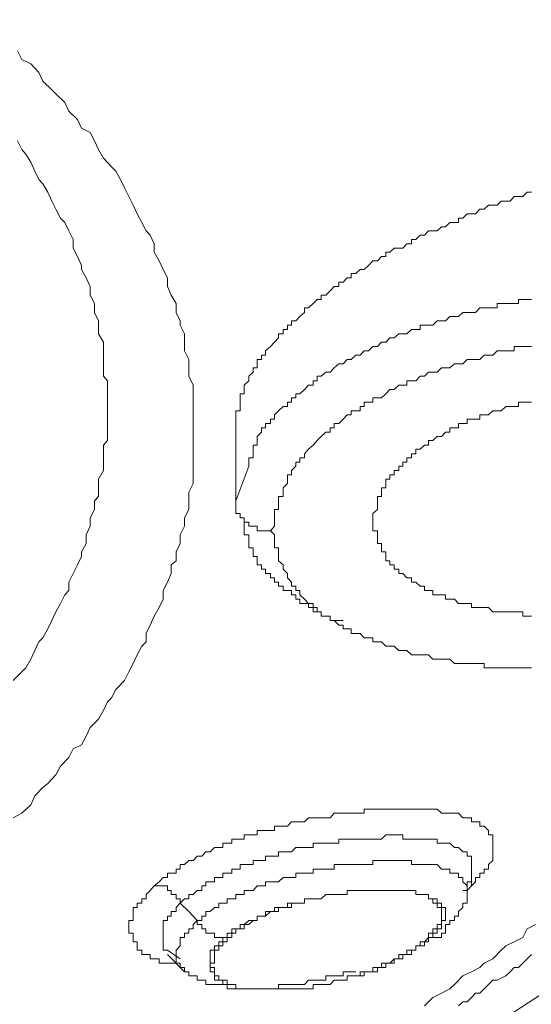
# Model space of a CAD drawing. Units: inches. Extents: x -188 to 561, y -134 to 401.
# Drawn here: x 445 to 450, y 240 to 249 of the extents above; entities that cross this region are included whole.
import ezdxf

# ---------------------------------------------------------------- set-up
doc = ezdxf.new("R2010")
doc.units = ezdxf.units.IN
doc.header["$MEASUREMENT"] = 0
doc.layers.add('图层 1', color=7, linetype='Continuous')

msp = doc.modelspace()

# ---------------------------------------------------------------- linework, layer by layer
at = {"layer": '图层 1', "color": 7, "lineweight": 9}
for points in [[(443.8082, 258.2272), (446.1991, 257.3625), (448.3539, 256.3844), (450.2697, 255.248), (451.878, 253.9967), (453.207, 252.6631), (454.1509, 251.2503), (454.7719, 249.8019), (455.0482, 248.3131), (454.9706, 246.8242), (454.539, 245.3354), (453.7162, 243.8885), (452.5798, 242.5145), (451.1328, 241.2229), (449.332, 240.0492), (447.2951, 238.95), (445.0223, 238.0481)], [(445.0626, 249.021), (445.103, 248.9418), (445.1837, 248.9014), (445.2583, 248.8223), (445.2955, 248.7431), (445.3762, 248.6655), (445.4135, 248.6282), (445.4942, 248.549), (445.5315, 248.4699), (445.6122, 248.3922), (445.6495, 248.3131), (445.7271, 248.2742), (445.7675, 248.1966), (445.8047, 248.1174), (445.8482, 248.0398), (445.9227, 247.9606), (445.9631, 247.9203), (446.0035, 247.8427), (446.0407, 247.7681), (446.0811, 247.6874), (446.1214, 247.6098), (446.1587, 247.5306), (446.1991, 247.4514), (446.2394, 247.3754), (446.2767, 247.335), (446.3139, 247.2543), (446.3139, 247.1782), (446.3574, 247.1006), (446.3947, 247.0214), (446.435, 246.9438), (446.435, 246.8646), (446.4692, 246.787), (446.5127, 246.7093), (446.5127, 246.6286), (446.5499, 246.551), (446.5499, 246.5122), (446.5903, 246.433), (446.5903, 246.3554), (446.5903, 246.2762), (446.6307, 246.1986), (446.6307, 246.121), (446.6307, 246.0433), (446.6679, 245.9626), (446.6679, 245.8834), (446.6679, 245.8073), (446.6679, 245.7282), (446.6679, 245.6521), (446.6679, 245.5714), (446.6679, 245.4922), (446.6679, 245.4146), (446.6679, 245.3773), (446.6679, 245.2966), (446.6679, 245.2205), (446.6679, 245.1413), (446.6679, 245.0637), (446.6307, 244.9845), (446.6307, 244.9054), (446.6307, 244.8262), (446.5903, 244.7486), (446.5903, 244.6709), (446.5499, 244.5918), (446.5499, 244.5141), (446.5127, 244.4365), (446.5127, 244.3558), (446.4692, 244.3185), (446.4692, 244.2393), (446.435, 244.1602), (446.3947, 244.0841), (446.3947, 244.0049), (446.3574, 243.9273), (446.3139, 243.8481), (446.2767, 243.7674), (446.2394, 243.6913), (446.2394, 243.6137), (446.1991, 243.5733), (446.1587, 243.4957), (446.1214, 243.415), (446.0811, 243.3389), (446.0407, 243.2613), (445.9631, 243.179), (445.9227, 243.1029), (445.8855, 243.0657), (445.8482, 242.9849), (445.8047, 242.9073), (445.7271, 242.8297), (445.6898, 242.7505), (445.6495, 242.6729), (445.5719, 242.6341), (445.5315, 242.5565), (445.457, 242.4773), (445.4135, 242.3981), (445.339, 242.3189), (445.2955, 242.2801), (445.221, 242.204), (445.1837, 242.1233), (445.103, 242.0457), (445.0223, 242.0053)], [(445.0223, 243.2613), (445.103, 243.3389), (445.1403, 243.3777), (445.1837, 243.4569), (445.221, 243.5361), (445.2583, 243.6137), (445.2955, 243.651), (445.339, 243.7317), (445.3762, 243.8093), (445.4135, 243.8885), (445.457, 243.9646), (445.4942, 244.0437), (445.5315, 244.0841), (445.5315, 244.1602), (445.5719, 244.2393), (445.6122, 244.3185), (445.6495, 244.3961), (445.6495, 244.4365), (445.6898, 244.5141), (445.6898, 244.5918), (445.7271, 244.6709), (445.7271, 244.7486), (445.7675, 244.8262), (445.7675, 244.9054), (445.8047, 244.9442), (445.8047, 245.0218), (445.8047, 245.101), (445.8482, 245.1817), (445.8482, 245.2593), (445.8482, 245.3354), (445.8482, 245.4146), (445.8855, 245.4549), (445.8855, 245.5326), (445.8855, 245.6117), (445.8855, 245.6909), (445.8855, 245.767), (445.8855, 245.8477), (445.8855, 245.9238), (445.8855, 246.0014), (445.8482, 246.0433), (445.8482, 246.121), (445.8482, 246.1986), (445.8482, 246.2762), (445.8482, 246.3554), (445.8047, 246.433), (445.8047, 246.5122), (445.8047, 246.551), (445.7675, 246.6286), (445.7675, 246.7093), (445.7271, 246.787), (445.7271, 246.8646), (445.6898, 246.9438), (445.6495, 247.0214), (445.6495, 247.0586), (445.6122, 247.1394), (445.5719, 247.2154), (445.5719, 247.2946), (445.5315, 247.3754), (445.4942, 247.4514), (445.457, 247.4902), (445.4135, 247.571), (445.3762, 247.647), (445.339, 247.7278), (445.2955, 247.8054), (445.2583, 247.8427), (445.221, 247.9203), (445.1837, 248.001), (445.1403, 248.0771), (445.103, 248.1174), (445.0626, 248.1966)], [(449.7636, 247.7278), (449.7232, 247.7278), (449.6859, 247.6874), (449.6456, 247.6874), (449.6052, 247.6874), (449.5679, 247.647), (449.5276, 247.647), (449.4872, 247.647), (449.45, 247.6098), (449.4096, 247.6098), (449.3692, 247.6098), (449.332, 247.571), (449.2916, 247.571), (449.2512, 247.5306), (449.214, 247.5306), (449.1767, 247.5306), (449.1364, 247.4902), (449.096, 247.4902), (449.096, 247.4514), (449.0587, 247.4514), (449.0184, 247.4514), (448.978, 247.4111), (448.9407, 247.4111), (448.9004, 247.3754), (448.86, 247.3754), (448.8228, 247.3754), (448.7855, 247.335), (448.7451, 247.335), (448.7048, 247.2946), (448.6675, 247.2946), (448.6675, 247.2543), (448.624, 247.2543), (448.5868, 247.2154), (448.5495, 247.2154), (448.5092, 247.2154), (448.4688, 247.1782), (448.4315, 247.1782), (448.4315, 247.1394), (448.3912, 247.1394), (448.3539, 247.1006), (448.3135, 247.1006), (448.2732, 247.0586), (448.2328, 247.0214), (448.1956, 247.0214), (448.1583, 246.9826), (448.1148, 246.9826), (448.1148, 246.9438), (448.0776, 246.9438), (448.0403, 246.9034), (448.003, 246.9034), (448.003, 246.8646), (447.9596, 246.8646), (447.9223, 246.8242), (447.882, 246.787), (447.8416, 246.787), (447.8416, 246.7466), (447.8043, 246.7466), (447.7671, 246.7093), (447.7236, 246.669), (447.6863, 246.669), (447.6863, 246.6286), (447.646, 246.5898), (447.6087, 246.551), (447.5684, 246.551), (447.5684, 246.5122), (447.5311, 246.5122), (447.5311, 246.4718), (447.4938, 246.4718), (447.4938, 246.433), (447.4504, 246.433), (447.4504, 246.3942), (447.4131, 246.3554), (447.3758, 246.315), (447.3324, 246.2762), (447.3324, 246.2374), (447.2951, 246.2374), (447.2951, 246.1986), (447.2548, 246.1986), (447.2548, 246.1582), (447.2548, 246.121), (447.2175, 246.121), (447.2175, 246.0806), (447.1771, 246.0433), (447.1771, 246.0014), (447.1368, 245.9626), (447.1368, 245.9238), (447.1368, 245.8834), (447.0995, 245.8834), (447.0995, 245.8477), (447.0995, 245.8073), (447.0995, 245.767), (447.0995, 245.7282), (447.0591, 245.7282), (447.0591, 245.6909), (447.0591, 245.6521), (447.0591, 245.6117), (447.0591, 245.5714)], [(449.7636, 246.7466), (449.7232, 246.7466), (449.6859, 246.7466), (449.6456, 246.7466), (449.6456, 246.7093), (449.6052, 246.7093), (449.5679, 246.7093), (449.5276, 246.7093), (449.4872, 246.7093), (449.45, 246.7093), (449.45, 246.669), (449.4096, 246.669), (449.3692, 246.669), (449.332, 246.669), (449.2916, 246.669), (449.2512, 246.6286), (449.214, 246.6286), (449.1767, 246.6286), (449.1364, 246.6286), (449.096, 246.5898), (449.0587, 246.5898), (449.0184, 246.5898), (448.978, 246.551), (448.9407, 246.551), (448.9004, 246.551), (448.86, 246.5122), (448.8228, 246.5122), (448.7855, 246.5122), (448.7451, 246.5122), (448.7451, 246.4718), (448.7048, 246.4718), (448.6675, 246.4718), (448.624, 246.433), (448.5868, 246.433), (448.5495, 246.433), (448.5092, 246.3942), (448.4688, 246.3942), (448.4315, 246.3554), (448.3912, 246.3554), (448.3539, 246.315), (448.3135, 246.315), (448.2732, 246.2762), (448.2328, 246.2762), (448.1956, 246.2374), (448.1583, 246.2374), (448.1148, 246.1986), (448.0776, 246.1986), (448.0403, 246.1582), (448.003, 246.1582), (447.9596, 246.121), (447.9223, 246.0806), (447.882, 246.0806), (447.8416, 246.0433), (447.8043, 246.0433), (447.8043, 246.0014), (447.7671, 246.0014), (447.7671, 245.9626), (447.7236, 245.9626), (447.6863, 245.9238), (447.646, 245.8834), (447.6087, 245.8834), (447.6087, 245.8477), (447.5684, 245.8477), (447.5684, 245.8073), (447.5311, 245.8073), (447.5311, 245.767), (447.4938, 245.767), (447.4504, 245.7282), (447.4131, 245.6909), (447.4131, 245.6521), (447.3758, 245.6521), (447.3758, 245.6117), (447.3324, 245.6117), (447.3324, 245.5714), (447.2951, 245.5714), (447.2951, 245.5326), (447.2548, 245.4922), (447.2548, 245.4549), (447.2548, 245.4146), (447.2175, 245.4146), (447.2175, 245.3773), (447.2175, 245.3354), (447.2175, 245.2966), (447.1771, 245.2966), (447.1771, 245.2593), (447.1771, 245.2205)], [(449.7636, 246.315), (449.7232, 246.315), (449.6859, 246.315), (449.6456, 246.315), (449.6052, 246.315), (449.6052, 246.2762), (449.5679, 246.2762), (449.5276, 246.2762), (449.4872, 246.2762), (449.45, 246.2762), (449.4096, 246.2374), (449.3692, 246.2374), (449.332, 246.2374), (449.2916, 246.1986), (449.2512, 246.1986), (449.214, 246.1986), (449.1767, 246.1986), (449.1364, 246.1582), (449.096, 246.1582), (449.0587, 246.1582), (449.0184, 246.121), (448.978, 246.121), (448.9407, 246.121), (448.9004, 246.0806), (448.86, 246.0806), (448.8228, 246.0806), (448.7855, 246.0433), (448.7451, 246.0433), (448.7048, 246.0014), (448.6675, 246.0014), (448.624, 246.0014), (448.624, 245.9626), (448.5868, 245.9626), (448.5495, 245.9626), (448.5092, 245.9238), (448.4688, 245.9238), (448.4315, 245.8834), (448.3912, 245.8477), (448.3539, 245.8477), (448.3135, 245.8477), (448.3135, 245.8073), (448.2732, 245.8073), (448.2328, 245.8073), (448.2328, 245.767), (448.1956, 245.767), (448.1956, 245.7282), (448.1583, 245.7282), (448.1148, 245.7282), (448.1148, 245.6909), (448.0776, 245.6909), (448.0403, 245.6521), (448.003, 245.6117), (447.9596, 245.6117), (447.9596, 245.5714), (447.9223, 245.5714), (447.9223, 245.5326), (447.882, 245.5326), (447.8416, 245.4922), (447.8043, 245.4549), (447.7671, 245.4146), (447.7236, 245.3773), (447.6863, 245.3354), (447.6863, 245.2966), (447.646, 245.2966), (447.646, 245.2593), (447.6087, 245.2593), (447.6087, 245.2205), (447.5684, 245.1817), (447.5684, 245.1413), (447.5311, 245.1413), (447.5311, 245.101), (447.5311, 245.0637), (447.4938, 245.0218), (447.4938, 244.9845), (447.4938, 244.9442), (447.4504, 244.9442), (447.4504, 244.9054), (447.4504, 244.8681), (447.4504, 244.8262), (447.4131, 244.8262), (447.4131, 244.7889), (447.4131, 244.7486), (447.4131, 244.7097), (447.4131, 244.6709), (447.3758, 244.6306)], [(449.7636, 243.8481), (449.7232, 243.8481), (449.6859, 243.8481), (449.6859, 243.8885), (449.6456, 243.8885), (449.6052, 243.8885), (449.5679, 243.8885), (449.5276, 243.8885), (449.4872, 243.8885), (449.45, 243.8885), (449.4096, 243.8885), (449.3692, 243.9273), (449.332, 243.9273), (449.2916, 243.9273), (449.2512, 243.9273), (449.214, 243.9273), (449.214, 243.9646), (449.1767, 243.9646), (449.1364, 243.9646), (449.096, 243.9646), (449.0587, 244.0049), (449.0184, 244.0049), (448.978, 244.0049), (448.978, 244.0437), (448.9407, 244.0437), (448.9004, 244.0437), (448.86, 244.0437), (448.86, 244.0841), (448.8228, 244.0841), (448.7855, 244.0841), (448.7855, 244.1229), (448.7451, 244.1229), (448.7048, 244.1602), (448.6675, 244.1602), (448.6675, 244.2005), (448.624, 244.2005), (448.5868, 244.2393), (448.5495, 244.2393), (448.5495, 244.2797), (448.5092, 244.2797), (448.5092, 244.3185), (448.4688, 244.3185), (448.4688, 244.3558), (448.4315, 244.3558), (448.4315, 244.3961), (448.4315, 244.4365), (448.3912, 244.4365), (448.3912, 244.4753), (448.3912, 244.5141), (448.3539, 244.5141), (448.3539, 244.5529), (448.3539, 244.5918), (448.3539, 244.6306), (448.3135, 244.6306), (448.3135, 244.6709), (448.3135, 244.7097), (448.3135, 244.7486), (448.3135, 244.7889), (448.3539, 244.8262), (448.3539, 244.8681), (448.3539, 244.9054), (448.3539, 244.9442), (448.3912, 244.9442), (448.3912, 244.9845), (448.3912, 245.0218), (448.4315, 245.0218), (448.4315, 245.0637), (448.4315, 245.101), (448.4688, 245.101), (448.4688, 245.1413), (448.5092, 245.1413), (448.5092, 245.1817), (448.5495, 245.1817), (448.5495, 245.2205), (448.5868, 245.2205), (448.5868, 245.2593), (448.624, 245.2593), (448.624, 245.2966), (448.6675, 245.2966), (448.6675, 245.3354), (448.7048, 245.3354), (448.7048, 245.3773), (448.7451, 245.3773), (448.7855, 245.4146), (448.8228, 245.4146), (448.8228, 245.4549), (448.86, 245.4549), (448.9004, 245.4922), (448.9407, 245.4922), (448.978, 245.5326), (449.0184, 245.5326), (449.0184, 245.5714), (449.0587, 245.5714), (449.096, 245.5714), (449.096, 245.6117), (449.1364, 245.6117), (449.1767, 245.6117), (449.1767, 245.6521), (449.214, 245.6521), (449.2512, 245.6521), (449.2916, 245.6521), (449.2916, 245.6909), (449.332, 245.6909), (449.3692, 245.6909), (449.4096, 245.7282), (449.45, 245.7282), (449.4872, 245.7282), (449.5276, 245.767), (449.5679, 245.767), (449.6052, 245.767), (449.6456, 245.767), (449.6456, 245.8073), (449.6859, 245.8073), (449.7232, 245.8073), (449.7636, 245.8073)], [(447.0591, 245.5714), (447.0591, 244.9054)], [(447.1771, 245.2205), (447.0591, 244.9054)], [(447.0591, 244.9054), (447.0591, 244.8681), (447.0591, 244.8262), (447.0591, 244.7889), (447.0995, 244.7889), (447.0995, 244.7486), (447.1368, 244.7486), (447.1368, 244.7097), (447.1771, 244.7097), (447.1771, 244.6709), (447.2175, 244.6709), (447.2548, 244.6709), (447.2548, 244.6306), (447.2951, 244.6306), (447.3324, 244.6306), (447.3758, 244.6306)], [(447.1368, 244.7486), (447.1368, 244.7097), (447.1368, 244.6709), (447.1368, 244.6306), (447.1368, 244.5918), (447.1771, 244.5918), (447.1771, 244.5529), (447.1771, 244.5141), (447.1771, 244.4753), (447.2175, 244.4753), (447.2175, 244.4365), (447.2175, 244.3961), (447.2548, 244.3961), (447.2548, 244.3558), (447.2548, 244.3185), (447.2951, 244.3185), (447.2951, 244.2797), (447.3324, 244.2797), (447.3324, 244.2393), (447.3758, 244.2393), (447.3758, 244.2005), (447.4131, 244.2005), (447.4131, 244.1602), (447.4504, 244.1602), (447.4504, 244.1229), (447.4938, 244.1229), (447.4938, 244.0841), (447.5311, 244.0841), (447.5684, 244.0841), (447.5684, 244.0437), (447.6087, 244.0437), (447.6087, 244.0049), (447.646, 244.0049), (447.646, 243.9646), (447.6863, 243.9646), (447.7236, 243.9646), (447.7236, 243.9273), (447.7671, 243.9273), (447.7671, 243.8885), (447.8043, 243.8885), (447.8416, 243.8885), (447.8416, 243.8481), (447.882, 243.8481), (447.9223, 243.8481), (447.9223, 243.8093), (447.9596, 243.8093), (448.003, 243.8093), (448.0403, 243.8093)], [(447.3758, 244.6306), (447.4131, 244.5918), (447.4131, 244.5529), (447.4131, 244.5141), (447.4131, 244.4753), (447.4504, 244.4753), (447.4504, 244.4365), (447.4504, 244.3961), (447.4504, 244.3558), (447.4938, 244.3185), (447.4938, 244.2797), (447.5311, 244.2393), (447.5311, 244.2005), (447.5684, 244.1602), (447.5684, 244.1229), (447.6087, 244.1229), (447.6087, 244.0841), (447.646, 244.0841), (447.646, 244.0437), (447.6863, 244.0049), (447.7236, 243.9646), (447.7671, 243.9646), (447.7671, 243.9273), (447.8043, 243.9273), (447.8043, 243.8885), (447.8416, 243.8885), (447.8416, 243.8481), (447.882, 243.8481), (447.9223, 243.8481), (447.9223, 243.8093), (447.9596, 243.8093), (448.003, 243.7674), (448.0403, 243.7674), (448.0403, 243.7317), (448.0776, 243.7317), (448.1148, 243.7317), (448.1148, 243.6913), (448.1583, 243.6913), (448.1956, 243.6913), (448.2328, 243.651), (448.2732, 243.651), (448.3135, 243.651), (448.3135, 243.6137), (448.3539, 243.6137), (448.3912, 243.6137), (448.4315, 243.5733), (448.4688, 243.5733), (448.5092, 243.5733), (448.5495, 243.5361), (448.5868, 243.5361), (448.624, 243.5361), (448.6675, 243.4957), (448.7048, 243.4957), (448.7451, 243.4957), (448.7855, 243.4957), (448.8228, 243.4957), (448.86, 243.4569), (448.9004, 243.4569), (448.9407, 243.4569), (448.978, 243.4569), (449.0184, 243.4569), (449.0587, 243.415), (449.096, 243.415), (449.1364, 243.415), (449.1767, 243.415), (449.214, 243.415), (449.2512, 243.415), (449.2916, 243.415), (449.332, 243.415), (449.332, 243.3777), (449.3692, 243.3777), (449.4096, 243.3777), (449.45, 243.3777), (449.4872, 243.3777), (449.5276, 243.3777), (449.5679, 243.3777), (449.6052, 243.3777), (449.6456, 243.3777), (449.6859, 243.3777), (449.7232, 243.3777), (449.7636, 243.3777)], [(446.3139, 241.3812), (446.3574, 241.4185), (446.3947, 241.4573), (446.435, 241.4573), (446.435, 241.4977), (446.4692, 241.4977), (446.5127, 241.4977), (446.5127, 241.5349), (446.5499, 241.5349), (446.5499, 241.5768), (446.5903, 241.5768), (446.6307, 241.6141), (446.6679, 241.6141), (446.7052, 241.6529), (446.7486, 241.6529), (446.7859, 241.6917), (446.8263, 241.6917), (446.8635, 241.7321), (446.9039, 241.7321), (446.9411, 241.7321), (446.9411, 241.7709), (446.9815, 241.7709), (447.0219, 241.7709), (447.0219, 241.8097), (447.0591, 241.8097), (447.0995, 241.8097), (447.1368, 241.8097), (447.1368, 241.8485), (447.1771, 241.8485), (447.2175, 241.8485), (447.2548, 241.8485), (447.2548, 241.8889), (447.2951, 241.8889), (447.3324, 241.8889), (447.3758, 241.8889), (447.4131, 241.8889), (447.4131, 241.9277), (447.4504, 241.9277), (447.4938, 241.9277), (447.5311, 241.9277), (447.5684, 241.9681), (447.6087, 241.9681), (447.646, 241.9681), (447.6863, 241.9681), (447.7236, 242.0053), (447.7671, 242.0053), (447.8043, 242.0053), (447.8416, 242.0053), (447.882, 242.0053), (447.9223, 242.0053), (447.9596, 242.0457), (448.003, 242.0457), (448.0403, 242.0457), (448.0776, 242.0457), (448.1148, 242.0457), (448.1583, 242.0457), (448.1956, 242.0457), (448.2328, 242.0457), (448.2328, 242.0845), (448.2732, 242.0845), (448.3135, 242.0845), (448.3539, 242.0845), (448.3912, 242.0845), (448.4315, 242.0845), (448.4688, 242.0845), (448.5092, 242.0845), (448.5495, 242.0845), (448.5868, 242.0845), (448.624, 242.0845), (448.6675, 242.0845), (448.7048, 242.0845), (448.7451, 242.0845), (448.7855, 242.0845), (448.8228, 242.0845), (448.86, 242.0845), (448.9004, 242.0845), (448.9407, 242.0457), (448.978, 242.0457), (449.0184, 242.0457), (449.0587, 242.0457), (449.096, 242.0457), (449.1364, 242.0053), (449.1767, 242.0053), (449.214, 242.0053), (449.214, 241.9681), (449.2512, 241.9681), (449.2916, 241.9681), (449.2916, 241.9277), (449.332, 241.9277), (449.3692, 241.8889), (449.3692, 241.8485), (449.4096, 241.8485), (449.4096, 241.8097), (449.4096, 241.7709), (449.4096, 241.7321), (449.4096, 241.6917), (449.4096, 241.6529), (449.4096, 241.6141), (449.3692, 241.5768), (449.3692, 241.5349), (449.332, 241.5349), (449.332, 241.4977), (449.2916, 241.4977), (449.2916, 241.4573), (449.2512, 241.4573), (449.2512, 241.4185), (449.214, 241.3812)], [(449.214, 241.5768), (449.214, 241.6141), (449.214, 241.6529), (449.1767, 241.6529), (449.1767, 241.6917), (449.1364, 241.6917), (449.096, 241.7321), (449.0587, 241.7321), (449.0184, 241.7709), (448.978, 241.7709), (448.9407, 241.7709), (448.9004, 241.7709), (448.9004, 241.8097), (448.86, 241.8097), (448.8228, 241.8097), (448.7855, 241.8097), (448.7451, 241.8097), (448.7048, 241.8097), (448.6675, 241.8097), (448.624, 241.8097), (448.5868, 241.8097), (448.5868, 241.8485), (448.5495, 241.8485), (448.5092, 241.8485), (448.4688, 241.8485), (448.4315, 241.8485), (448.3912, 241.8097), (448.3539, 241.8097), (448.3135, 241.8097), (448.2732, 241.8097), (448.2328, 241.8097), (448.1956, 241.8097), (448.1583, 241.8097), (448.1148, 241.8097), (448.0776, 241.8097), (448.0403, 241.8097), (448.003, 241.8097), (448.003, 241.7709), (447.9596, 241.7709), (447.9223, 241.7709), (447.882, 241.7709), (447.8416, 241.7709), (447.8043, 241.7709), (447.7671, 241.7709), (447.7671, 241.7321), (447.7236, 241.7321), (447.6863, 241.7321), (447.646, 241.7321), (447.6087, 241.7321), (447.5684, 241.6917), (447.5311, 241.6917), (447.4938, 241.6917), (447.4504, 241.6917), (447.4504, 241.6529), (447.4131, 241.6529), (447.3758, 241.6529), (447.3324, 241.6529), (447.3324, 241.6141), (447.2951, 241.6141), (447.2548, 241.6141), (447.2175, 241.6141), (447.2175, 241.5768), (447.1771, 241.5768), (447.1368, 241.5768), (447.0995, 241.5768), (447.0995, 241.5349), (447.0591, 241.5349), (447.0219, 241.5349), (447.0219, 241.4977), (446.9815, 241.4977), (446.9411, 241.4977), (446.9411, 241.4573), (446.9039, 241.4573), (446.8635, 241.4573), (446.8635, 241.4185), (446.8263, 241.4185), (446.7859, 241.4185), (446.7859, 241.3812), (446.7486, 241.3812), (446.7486, 241.3393), (446.7052, 241.3393), (446.6679, 241.3021), (446.6307, 241.3021), (446.6307, 241.2617), (446.5903, 241.2617), (446.5499, 241.2229)], [(449.1767, 241.2617), (449.1767, 241.3021), (449.1767, 241.3393), (449.1767, 241.3812), (449.1364, 241.4185), (449.1364, 241.4573), (449.096, 241.4573), (449.096, 241.4977), (449.0587, 241.4977), (449.0184, 241.4977), (449.0184, 241.5349), (448.978, 241.5349), (448.9407, 241.5349), (448.9004, 241.5768), (448.86, 241.5768), (448.8228, 241.5768), (448.7855, 241.5768), (448.7451, 241.5768), (448.7048, 241.5768), (448.6675, 241.5768), (448.6675, 241.6141), (448.624, 241.6141), (448.5868, 241.6141), (448.5495, 241.6141), (448.5092, 241.6141), (448.4688, 241.6141), (448.4315, 241.6141), (448.3912, 241.6141), (448.3539, 241.6141), (448.3135, 241.6141), (448.3135, 241.5768), (448.2732, 241.5768), (448.2328, 241.5768), (448.1956, 241.5768), (448.1583, 241.5768), (448.1148, 241.5768), (448.0776, 241.5768), (448.0403, 241.5768), (448.003, 241.5768), (447.9596, 241.5768), (447.9596, 241.5349), (447.9223, 241.5349), (447.882, 241.5349), (447.8416, 241.5349), (447.8043, 241.5349), (447.7671, 241.5349), (447.7671, 241.4977), (447.7236, 241.4977), (447.6863, 241.4977), (447.646, 241.4977), (447.6087, 241.4977), (447.6087, 241.4573), (447.5684, 241.4573), (447.5311, 241.4573), (447.4938, 241.4573), (447.4504, 241.4185), (447.4131, 241.4185), (447.3758, 241.4185), (447.3324, 241.4185), (447.3324, 241.3812), (447.2951, 241.3812), (447.2548, 241.3812), (447.2175, 241.3393), (447.1771, 241.3393), (447.1368, 241.3393), (447.1368, 241.3021), (447.0995, 241.3021), (447.0591, 241.3021), (447.0591, 241.2617), (447.0219, 241.2617), (446.9815, 241.2617), (446.9815, 241.2229), (446.9411, 241.2229), (446.9039, 241.2229), (446.9039, 241.1841), (446.8635, 241.1841), (446.8263, 241.1468), (446.7859, 241.1468), (446.7859, 241.1049), (446.7486, 241.1049), (446.7486, 241.0645), (446.7052, 241.0645)], [(449.1364, 241.3393), (449.1767, 241.3393), (449.1767, 241.3812), (449.1767, 241.4185), (449.214, 241.4185), (449.214, 241.4573), (449.214, 241.4977), (449.214, 241.5349), (449.214, 241.5768)], [(449.1767, 241.2617), (449.1767, 241.3393), (449.214, 241.3812), (449.214, 241.4185), (449.214, 241.4977)], [(446.5499, 240.6748), (446.5127, 240.6748), (446.4692, 240.6748), (446.435, 240.6748), (446.3947, 240.6748), (446.3574, 240.6748), (446.3574, 240.7152), (446.3139, 240.7152), (446.2767, 240.7152), (446.2767, 240.754), (446.2394, 240.754), (446.1991, 240.754), (446.1991, 240.7928), (446.1587, 240.7928), (446.1587, 240.8316), (446.1587, 240.8689), (446.1214, 240.8689), (446.1214, 240.9093), (446.1214, 240.9496), (446.0811, 240.9496), (446.0811, 240.9884), (446.0811, 241.0273), (446.0811, 241.0645), (446.1214, 241.0645), (446.1214, 241.1049), (446.1214, 241.1468), (446.1214, 241.1841), (446.1587, 241.1841), (446.1587, 241.2229), (446.1991, 241.2229), (446.1991, 241.2617), (446.2394, 241.2617), (446.2394, 241.3021), (446.2767, 241.3393), (446.3139, 241.3812)], [(446.5499, 241.2229), (446.5499, 241.2617), (446.5127, 241.2617), (446.5127, 241.3021), (446.4692, 241.3021), (446.4692, 241.3393), (446.435, 241.3393), (446.435, 241.3812), (446.3947, 241.3812), (446.3574, 241.3812), (446.3139, 241.3812)], [(447.882, 241.3021), (447.9223, 241.3021), (447.9596, 241.3021), (448.003, 241.3021), (448.0403, 241.3021), (448.0776, 241.3021), (448.0776, 241.3393), (448.1148, 241.3393), (448.1583, 241.3393), (448.1956, 241.3393), (448.2328, 241.3393), (448.2732, 241.3393), (448.3135, 241.3393), (448.3539, 241.3393), (448.3912, 241.3393), (448.4315, 241.3393), (448.4688, 241.3393), (448.5092, 241.3393), (448.5495, 241.3393), (448.5868, 241.3393), (448.624, 241.3393), (448.6675, 241.3393), (448.7048, 241.3393), (448.7048, 241.3021), (448.7451, 241.3021), (448.7855, 241.3021), (448.8228, 241.3021), (448.8228, 241.2617), (448.86, 241.2617)], [(446.9411, 240.9093), (446.9815, 240.9093), (446.9815, 240.9496), (447.0219, 240.9496), (447.0219, 240.9884), (447.0591, 240.9884), (447.0995, 240.9884), (447.0995, 241.0273), (447.1368, 241.0273), (447.1771, 241.0645), (447.2175, 241.0645), (447.2548, 241.0645), (447.2548, 241.1049), (447.2951, 241.1049), (447.3324, 241.1049), (447.3324, 241.1468), (447.3758, 241.1468), (447.4131, 241.1468), (447.4131, 241.1841), (447.4504, 241.1841), (447.4938, 241.1841), (447.5311, 241.1841), (447.5311, 241.2229), (447.5684, 241.2229), (447.6087, 241.2229), (447.646, 241.2229), (447.6863, 241.2229), (447.6863, 241.2617), (447.7236, 241.2617), (447.7671, 241.2617), (447.8043, 241.2617), (447.8416, 241.2617), (447.882, 241.3021)], [(446.9815, 240.9093), (447.0219, 240.9093), (447.0219, 240.9496), (447.0591, 240.9496), (447.0591, 240.9884), (447.0995, 240.9884), (447.1368, 240.9884), (447.1368, 241.0273), (447.1771, 241.0273), (447.2175, 241.0645), (447.2548, 241.0645), (447.2548, 241.1049), (447.2951, 241.1049), (447.3324, 241.1049), (447.3758, 241.1468), (447.4131, 241.1468), (447.4504, 241.1468), (447.4504, 241.1841), (447.4938, 241.1841), (447.5311, 241.1841), (447.5684, 241.1841), (447.5684, 241.2229), (447.6087, 241.2229), (447.646, 241.2229), (447.6863, 241.2229), (447.6863, 241.2617), (447.7236, 241.2617), (447.7671, 241.2617), (447.8043, 241.2617), (447.8416, 241.2617), (447.882, 241.3021)], [(448.86, 241.2617), (448.9004, 241.2617), (448.9004, 241.2229), (448.9407, 241.2229), (448.9407, 241.1841), (448.978, 241.1841), (448.978, 241.1468), (448.978, 241.1049), (448.978, 241.0645), (448.9407, 241.0645), (448.9407, 241.0273), (448.9407, 240.9884), (448.9004, 240.9884), (448.9004, 240.9496), (448.86, 240.9496), (448.86, 240.9093), (448.8228, 240.9093)], [(448.86, 241.2617), (448.86, 241.2229), (448.9004, 241.2229), (448.9004, 241.1841), (448.9407, 241.1841), (448.9407, 241.1468), (448.9407, 241.1049), (448.9407, 241.0645), (448.9407, 241.0273), (448.9004, 241.0273), (448.9004, 240.9884), (448.86, 240.9884), (448.86, 240.9496), (448.8228, 240.9496), (448.8228, 240.9093)], [(449.0184, 241.0273), (449.0184, 241.0645), (449.0587, 241.0645), (449.0587, 241.1049), (449.096, 241.1049), (449.096, 241.1468), (449.1364, 241.1841), (449.1364, 241.2229), (449.1767, 241.2229), (449.1767, 241.2617)], [(446.5499, 241.2229), (446.5127, 241.1841), (446.5127, 241.1468), (446.4692, 241.1468), (446.4692, 241.1049), (446.435, 241.1049), (446.435, 241.0645), (446.3947, 241.0645), (446.3947, 241.0273), (446.3947, 240.9884), (446.3947, 240.9496), (446.3947, 240.9093), (446.3947, 240.8689), (446.3947, 240.8316), (446.3947, 240.7928), (446.435, 240.7928)], [(446.5499, 241.2229), (446.6307, 241.1468), (446.7052, 241.0645)], [(446.7052, 241.0645), (446.6679, 241.0273), (446.6679, 240.9884), (446.6307, 240.9884), (446.6307, 240.9496), (446.5903, 240.9496), (446.5903, 240.9093), (446.5499, 240.9093), (446.5499, 240.8689), (446.5499, 240.8316), (446.5127, 240.7928), (446.5127, 240.754), (446.5127, 240.7152), (446.5127, 240.6748), (446.5499, 240.6748), (446.5499, 240.636), (446.5903, 240.636), (446.5903, 240.5957)], [(446.7052, 241.0645), (446.7052, 241.0273), (446.7486, 241.0273), (446.7486, 240.9884), (446.7859, 240.9884), (446.7859, 240.9496), (446.8263, 240.9496), (446.8635, 240.9496), (446.8635, 240.9093), (446.9039, 240.9093), (446.9411, 240.9093)], [(449.8008, 241.0273), (449.7232, 240.9884), (449.6859, 240.9093), (449.6052, 240.8689), (449.5276, 240.8316), (449.4872, 240.7928), (449.4096, 240.7152), (449.332, 240.6748), (449.2916, 240.636), (449.214, 240.5957), (449.1364, 240.5584), (449.0587, 240.4792), (449.0184, 240.4404), (448.9407, 240.4001), (448.86, 240.3612), (448.7855, 240.2836)], [(448.8228, 240.9093), (448.86, 240.9093), (448.9004, 240.9093), (448.9407, 240.9093), (448.9407, 240.9496), (448.978, 240.9496), (448.978, 240.9884), (448.978, 241.0273), (449.0184, 241.0273)], [(446.9411, 240.9093), (446.9411, 240.8689), (446.9039, 240.8689), (446.9039, 240.8316), (446.8635, 240.8316), (446.8635, 240.7928), (446.8263, 240.7928), (446.8263, 240.754), (446.8263, 240.7152), (446.8263, 240.6748), (446.8263, 240.636), (446.8263, 240.5957), (446.8635, 240.5957), (446.8635, 240.5584), (446.8635, 240.518), (446.9039, 240.518), (446.9411, 240.518), (446.9411, 240.4792), (446.9815, 240.4792), (447.0219, 240.4792), (447.0591, 240.4792), (447.0591, 240.4404), (447.0995, 240.4404), (447.1368, 240.4404)], [(447.1368, 240.4404), (447.0995, 240.4404), (447.0591, 240.4404), (447.0591, 240.4792), (447.0219, 240.4792), (446.9815, 240.4792), (446.9815, 240.518), (446.9411, 240.518), (446.9039, 240.518), (446.9039, 240.5584), (446.8635, 240.5584), (446.8635, 240.5957), (446.8635, 240.636), (446.8263, 240.636), (446.8263, 240.6748), (446.8635, 240.6748), (446.8635, 240.7152), (446.8635, 240.754), (446.8635, 240.7928), (446.9039, 240.7928), (446.9039, 240.8316), (446.9411, 240.8316), (446.9411, 240.8689), (446.9815, 240.8689), (446.9815, 240.9093)], [(448.8228, 240.9093), (448.7855, 240.8689), (448.7451, 240.8689), (448.7451, 240.8316), (448.7048, 240.8316), (448.7048, 240.7928), (448.6675, 240.7928), (448.624, 240.7928), (448.624, 240.754), (448.5868, 240.754), (448.5495, 240.754), (448.5495, 240.7152), (448.5092, 240.7152), (448.4688, 240.6748), (448.4315, 240.6748), (448.3912, 240.6748), (448.3912, 240.636), (448.3539, 240.636), (448.3135, 240.636), (448.3135, 240.5957), (448.2732, 240.5957), (448.2328, 240.5957), (448.1956, 240.5957), (448.1956, 240.5584), (448.1583, 240.5584), (448.1148, 240.5584), (448.0776, 240.5584), (448.0776, 240.518), (448.0403, 240.518)], [(448.0403, 240.518), (448.0776, 240.518), (448.0776, 240.5584), (448.1148, 240.5584), (448.1583, 240.5584), (448.1956, 240.5584), (448.2328, 240.5584), (448.2328, 240.5957), (448.2732, 240.5957), (448.3135, 240.5957), (448.3539, 240.5957), (448.3539, 240.636), (448.3912, 240.636), (448.4315, 240.636), (448.4315, 240.6748), (448.4688, 240.6748), (448.5092, 240.6748), (448.5092, 240.7152), (448.5495, 240.7152), (448.5868, 240.7152), (448.5868, 240.754), (448.624, 240.754), (448.6675, 240.754), (448.6675, 240.7928), (448.7048, 240.7928), (448.7048, 240.8316), (448.7451, 240.8316), (448.7855, 240.8316), (448.7855, 240.8689), (448.8228, 240.8689), (448.8228, 240.9093)], [(446.435, 240.7928), (446.5499, 240.7152)], [(446.435, 240.754), (446.5903, 240.5957)], [(449.096, 240.2836), (449.1364, 240.3209), (449.1767, 240.3209), (449.214, 240.3612), (449.2512, 240.4001), (449.2916, 240.4001), (449.332, 240.4404), (449.3692, 240.4792), (449.4096, 240.518), (449.45, 240.518), (449.5276, 240.5584), (449.5679, 240.5957), (449.6052, 240.636), (449.6456, 240.636), (449.6859, 240.6748), (449.7232, 240.7152), (449.7636, 240.754)], [(446.5903, 240.5957), (446.6307, 240.5957), (446.6307, 240.5584), (446.6679, 240.5584), (446.7052, 240.5584), (446.7052, 240.518), (446.7486, 240.518), (446.7859, 240.518), (446.7859, 240.4792), (446.8263, 240.4792), (446.8635, 240.4792), (446.9039, 240.4792), (446.9411, 240.4792), (446.9815, 240.4792), (446.9815, 240.4404), (447.0219, 240.4404), (447.0591, 240.4404), (447.0995, 240.4404), (447.1368, 240.4404), (447.1771, 240.4404), (447.2175, 240.4404), (447.2548, 240.4404), (447.2951, 240.4404), (447.3324, 240.4404), (447.3758, 240.4404), (447.4131, 240.4404), (447.4504, 240.4404), (447.4504, 240.4792), (447.4938, 240.4792), (447.5311, 240.4792), (447.5684, 240.4792), (447.6087, 240.4792), (447.646, 240.4792), (447.6863, 240.4792), (447.7236, 240.518), (447.7671, 240.518), (447.8043, 240.518), (447.8416, 240.518), (447.882, 240.518), (447.882, 240.5584), (447.9223, 240.5584), (447.9596, 240.5584), (448.003, 240.5584), (448.0403, 240.5584), (448.0403, 240.5957), (448.0776, 240.5957), (448.1148, 240.5957), (448.1583, 240.5957)], [(448.0403, 240.518), (448.003, 240.518), (447.9596, 240.518), (447.9223, 240.4792), (447.882, 240.4792), (447.8416, 240.4792), (447.8043, 240.4792), (447.7671, 240.4792), (447.7671, 240.4404), (447.7236, 240.4404), (447.6863, 240.4404), (447.646, 240.4404), (447.6087, 240.4404), (447.5684, 240.4404), (447.5311, 240.4404), (447.4938, 240.4404), (447.4504, 240.4404), (447.4131, 240.4404), (447.3758, 240.4404), (447.3324, 240.4404), (447.2951, 240.4404), (447.2548, 240.4404), (447.2175, 240.4404), (447.1771, 240.4404), (447.1368, 240.4404)]]:
    msp.add_lwpolyline(points, dxfattribs=at)

doc.saveas('drawing.dxf')
